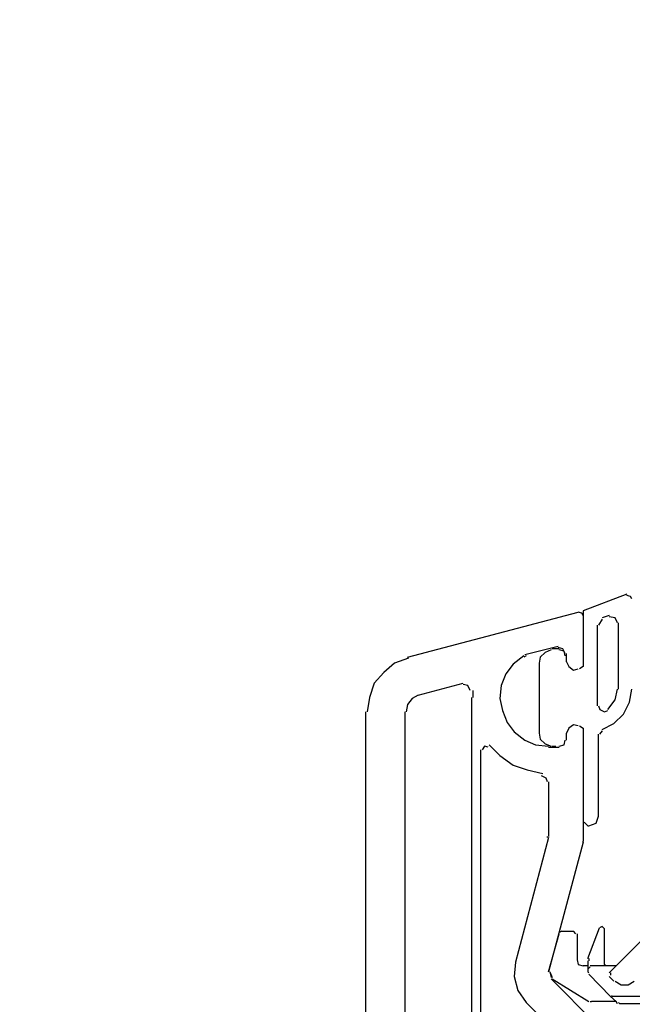
# Model space of a CAD drawing. Units: millimetres. Extents: x -588 to 588, y -414 to 414.
# Drawn here: x -182 to -160, y -70 to -35 of the extents above; entities that cross this region are included whole.
import ezdxf

# ---------------------------------------------------------------- set-up
doc = ezdxf.new("R2010")
doc.units = ezdxf.units.MM
doc.header["$MEASUREMENT"] = 0
doc.layers.add('Ebene 1', color=7, linetype='Continuous')

msp = doc.modelspace()

# ---------------------------------------------------------------- linework, layer by layer
at = {"layer": 'Ebene 1', "lineweight": 9}
msp.add_open_spline([(588.0372, -413.7871), (588.0372, -413.7871), (588.0372, 413.839), (588.0372, 413.839), (588.0372, 413.839), (-587.7065, 413.839), (-587.7065, 413.839), (-587.7065, 413.839), (-587.7065, -413.7871), (-587.7065, -413.7871), (-587.7065, -413.7871), (588.0372, -413.7871), (588.0372, -413.7871)], degree=3, knots=[0, 0, 0, 0, 0.25, 0.25, 0.25, 0.5, 0.5, 0.5, 0.75, 0.75, 0.75, 1, 1, 1, 1], dxfattribs=at)
at = {"layer": 'Ebene 1', "color": 5, "lineweight": 25}
for points, knots in [([(-160.4546, -55.5774), (-160.4546, -55.5774), (-162.0211, -56.1698), (-162.0211, -56.1698), (-162.0211, -56.1698), (-162.0211, -58.1601), (-162.0211, -58.1601), (-162.0211, -58.1601), (-162.1482, -58.2444), (-162.1482, -58.2444)], [0, 0, 0, 0, 0.3333333, 0.3333333, 0.3333333, 0.6666667, 0.6666667, 0.6666667, 1, 1, 1, 1]), ([(-160.2852, -55.7467), (-160.2852, -55.7467), (-160.3282, -55.6616), (-160.3282, -55.6616), (-160.3282, -55.6616), (-160.4546, -55.6203), (-160.4546, -55.6203)], [0, 0, 0, 0, 0.5, 0.5, 0.5, 1, 1, 1, 1]), ([(-160.7933, -56.5936), (-160.7933, -56.5936), (-160.8783, -56.4242), (-160.8783, -56.4242), (-160.8783, -56.4242), (-161.0898, -56.3821), (-161.0898, -56.3821)], [0, 0, 0, 0, 0.5, 0.5, 0.5, 1, 1, 1, 1]), ([(-163.1636, -57.5669), (-163.1636, -57.5669), (-163.3759, -57.652), (-163.3759, -57.652), (-163.3759, -57.652), (-163.5453, -57.8213), (-163.5453, -57.8213), (-163.5453, -57.8213), (-163.5874, -58.0329), (-163.5874, -58.0329)], [0, 0, 0, 0, 0.3333333, 0.3333333, 0.3333333, 0.6666667, 0.6666667, 0.6666667, 1, 1, 1, 1]), ([(-162.6563, -57.7792), (-162.6563, -57.7792), (-162.6984, -57.6098), (-162.6984, -57.6098), (-162.6984, -57.6098), (-162.8678, -57.5669), (-162.8678, -57.5669)], [0, 0, 0, 0, 0.5, 0.5, 0.5, 1, 1, 1, 1]), ([(-162.6133, -57.9907), (-162.6133, -57.9907), (-162.5291, -58.1601), (-162.5291, -58.1601), (-162.5291, -58.1601), (-162.3598, -58.2873), (-162.3598, -58.2873), (-162.3598, -58.2873), (-162.1904, -58.2444), (-162.1904, -58.2444)], [0, 0, 0, 0, 0.3333333, 0.3333333, 0.3333333, 0.6666667, 0.6666667, 0.6666667, 1, 1, 1, 1]), ([(-161.3436, -60.4032), (-161.3436, -60.4032), (-160.9204, -60.1917), (-160.9204, -60.1917), (-160.9204, -60.1917), (-160.5818, -59.853), (-160.5818, -59.853), (-160.5818, -59.853), (-160.3702, -59.43), (-160.3702, -59.43), (-160.3702, -59.43), (-160.2852, -58.964), (-160.2852, -58.964)], [0, 0, 0, 0, 0.25, 0.25, 0.25, 0.5, 0.5, 0.5, 0.75, 0.75, 0.75, 1, 1, 1, 1]), ([(-161.132, -59.6836), (-161.132, -59.6836), (-160.8783, -59.3449), (-160.8783, -59.3449), (-160.8783, -59.3449), (-160.7933, -58.964), (-160.7933, -58.964)], [0, 0, 0, 0, 0.5, 0.5, 0.5, 1, 1, 1, 1]), ([(-161.4708, -59.5564), (-161.4708, -59.5564), (-161.4285, -59.6837), (-161.4285, -59.6837), (-161.4285, -59.6837), (-161.2592, -59.7687), (-161.2592, -59.7687), (-161.2592, -59.7687), (-161.132, -59.7258), (-161.132, -59.7258)], [0, 0, 0, 0, 0.3333333, 0.3333333, 0.3333333, 0.6666667, 0.6666667, 0.6666667, 1, 1, 1, 1]), ([(-162.1904, -60.2768), (-162.1904, -60.2768), (-162.3598, -60.2339), (-162.3598, -60.2339), (-162.3598, -60.2339), (-162.5291, -60.3611), (-162.5291, -60.3611), (-162.5291, -60.3611), (-162.6134, -60.5305), (-162.6134, -60.5305)], [0, 0, 0, 0, 0.3333333, 0.3333333, 0.3333333, 0.6666667, 0.6666667, 0.6666667, 1, 1, 1, 1]), ([(-162.1482, -60.2768), (-162.1482, -60.2768), (-162.021, -60.3611), (-162.021, -60.3611), (-162.021, -60.3611), (-162.021, -63.7057), (-162.021, -63.7057)], [0, 0, 0, 0, 0.5, 0.5, 0.5, 1, 1, 1, 1]), ([(-163.5874, -60.5305), (-163.5874, -60.5305), (-163.5453, -60.742), (-163.5453, -60.742), (-163.5453, -60.742), (-163.3759, -60.9114), (-163.3759, -60.9114), (-163.3759, -60.9114), (-163.1636, -60.9965), (-163.1636, -60.9965)], [0, 0, 0, 0, 0.3333333, 0.3333333, 0.3333333, 0.6666667, 0.6666667, 0.6666667, 1, 1, 1, 1]), ([(-162.8678, -60.9965), (-162.8678, -60.9965), (-162.6984, -60.9535), (-162.6984, -60.9535), (-162.6984, -60.9535), (-162.6563, -60.785), (-162.6563, -60.785)], [0, 0, 0, 0, 0.5, 0.5, 0.5, 1, 1, 1, 1]), ([(-161.8095, -63.8329), (-161.8095, -63.8329), (-161.5559, -63.7478), (-161.5559, -63.7478), (-161.5559, -63.7478), (-161.4708, -63.4941), (-161.4708, -63.4941)], [0, 0, 0, 0, 0.5, 0.5, 0.5, 1, 1, 1, 1])]:
    msp.add_open_spline(points, degree=3, knots=knots, dxfattribs=at)
at = {"layer": 'Ebene 1', "lineweight": 25}
for points in [[(-168.2862, -57.8213), (-168.2862, -57.8213), (-162.1904, -56.2127), (-162.1904, -56.2127)], [(-162.91, -57.4404), (-162.91, -57.4404), (-164.0955, -57.7362), (-164.0955, -57.7362)], [(-164.0535, -57.7792), (-164.0535, -57.7792), (-164.1378, -57.8213), (-164.1378, -57.8213)], [(-162.6133, -57.9907), (-162.6133, -57.9907), (-162.6133, -57.6941), (-162.6133, -57.6941)], [(-167.9053, -59.1755), (-167.9053, -59.1755), (-166.2967, -58.7525), (-166.2967, -58.7525)], [(-166, -59.2606), (-166, -59.2606), (-166, -73.3154), (-166, -73.3154)], [(-165.9579, -59.0062), (-165.9579, -59.0062), (-165.9579, -59.2606), (-165.9579, -59.2606)], [(-169.7683, -99.4351), (-169.7683, -99.4351), (-169.7683, -59.7682), (-169.7683, -59.7682)], [(-168.3712, -73.3153), (-168.3712, -73.3153), (-168.3712, -59.7685), (-168.3712, -59.7685)], [(-162.6133, -60.7849), (-162.6133, -60.7849), (-162.6133, -60.5305), (-162.6133, -60.5305)], [(-163.2488, -61.0386), (-163.2488, -61.0386), (-162.8678, -61.0386), (-162.8678, -61.0386)], [(-165.662, -73.4846), (-165.662, -73.4846), (-165.662, -61.1227), (-165.662, -61.1227)], [(-163.2488, -62.2664), (-163.2488, -62.2664), (-163.2488, -64.2138), (-163.2488, -64.2138)], [(-163.2488, -64.2559), (-163.2488, -64.2559), (-164.4343, -68.7009), (-164.4343, -68.7009)], [(-163.2909, -64.2559), (-163.2909, -64.2559), (-163.2909, -64.2137), (-163.2909, -64.2137)], [(-162.0211, -64.4252), (-162.0211, -64.4252), (-163.2488, -69.0397), (-163.2488, -69.0397)], [(-162.0211, -64.4252), (-162.0211, -64.4252), (-162.0211, -64.3831), (-162.0211, -64.3831)], [(-163.2065, -69.0396), (-163.2065, -69.0396), (-163.1636, -69.2512), (-163.1636, -69.2512)], [(-163.1636, -69.2933), (-163.1636, -69.2933), (-161.5979, -70.8598), (-161.5979, -70.8598)], [(-164.0535, -70.1401), (-164.0535, -70.1401), (-162.444, -71.7488), (-162.444, -71.7488)]]:
    msp.add_open_spline(points, degree=3, dxfattribs=at)
for points, knots in [([(-162.0211, -56.3391), (-162.0211, -56.3391), (-162.064, -56.2549), (-162.064, -56.2549), (-162.064, -56.2549), (-162.1904, -56.2127), (-162.1904, -56.2127)], [0, 0, 0, 0, 0.5, 0.5, 0.5, 1, 1, 1, 1]), ([(-162.0211, -56.3391), (-162.0211, -56.3391), (-162.0211, -58.1601), (-162.0211, -58.1601), (-162.0211, -58.1601), (-162.1482, -58.2444), (-162.1482, -58.2444)], [0, 0, 0, 0, 0.5, 0.5, 0.5, 1, 1, 1, 1]), ([(-162.6563, -57.6941), (-162.6563, -57.6941), (-162.7407, -57.5248), (-162.7407, -57.5248), (-162.7407, -57.5248), (-162.91, -57.4826), (-162.91, -57.4826)], [0, 0, 0, 0, 0.5, 0.5, 0.5, 1, 1, 1, 1]), ([(-168.2441, -57.8635), (-168.2441, -57.8635), (-168.7521, -58.0329), (-168.7521, -58.0329), (-168.7521, -58.0329), (-169.1331, -58.3716), (-169.1331, -58.3716), (-169.1331, -58.3716), (-169.4718, -58.7525), (-169.4718, -58.7525), (-169.4718, -58.7525), (-169.6411, -59.2606), (-169.6411, -59.2606), (-169.6411, -59.2606), (-169.7263, -59.7687), (-169.7263, -59.7687)], [0, 0, 0, 0, 0.2, 0.2, 0.2, 0.4, 0.4, 0.4, 0.6, 0.6, 0.6, 0.8, 0.8, 0.8, 1, 1, 1, 1]), ([(-164.1378, -57.7792), (-164.1378, -57.7792), (-164.5187, -58.075), (-164.5187, -58.075), (-164.5187, -58.075), (-164.7732, -58.4138), (-164.7732, -58.4138), (-164.7732, -58.4138), (-164.9425, -58.8368), (-164.9425, -58.8368), (-164.9425, -58.8368), (-164.9846, -59.3028), (-164.9846, -59.3028), (-164.9846, -59.3028), (-164.8996, -59.7258), (-164.8996, -59.7258), (-164.8996, -59.7258), (-164.7302, -60.1496), (-164.7302, -60.1496), (-164.7302, -60.1496), (-164.4765, -60.4884), (-164.4765, -60.4884), (-164.4765, -60.4884), (-164.0956, -60.785), (-164.0956, -60.785), (-164.0956, -60.785), (-163.7148, -60.9536), (-163.7148, -60.9536), (-163.7148, -60.9536), (-163.2488, -60.9965), (-163.2488, -60.9965)], [0, 0, 0, 0, 0.1, 0.1, 0.1, 0.2, 0.2, 0.2, 0.3, 0.3, 0.3, 0.4, 0.4, 0.4, 0.5, 0.5, 0.5, 0.6, 0.6, 0.6, 0.7, 0.7, 0.7, 0.8, 0.8, 0.8, 0.9, 0.9, 0.9, 1, 1, 1, 1]), ([(-162.6133, -57.9907), (-162.6133, -57.9907), (-162.5291, -58.1601), (-162.5291, -58.1601), (-162.5291, -58.1601), (-162.3598, -58.2873), (-162.3598, -58.2873), (-162.3598, -58.2873), (-162.1904, -58.2444), (-162.1904, -58.2444)], [0, 0, 0, 0, 0.3333333, 0.3333333, 0.3333333, 0.6666667, 0.6666667, 0.6666667, 1, 1, 1, 1]), ([(-166.0429, -59.0062), (-166.0429, -59.0062), (-166.1273, -58.8368), (-166.1273, -58.8368), (-166.1273, -58.8368), (-166.2967, -58.7946), (-166.2967, -58.7946)], [0, 0, 0, 0, 0.5, 0.5, 0.5, 1, 1, 1, 1]), ([(-167.9053, -59.1755), (-167.9053, -59.1755), (-168.1167, -59.3028), (-168.1167, -59.3028), (-168.1167, -59.3028), (-168.2862, -59.5143), (-168.2862, -59.5143), (-168.2862, -59.5143), (-168.3283, -59.7687), (-168.3283, -59.7687)], [0, 0, 0, 0, 0.3333333, 0.3333333, 0.3333333, 0.6666667, 0.6666667, 0.6666667, 1, 1, 1, 1]), ([(-162.1904, -60.2768), (-162.1904, -60.2768), (-162.3598, -60.2339), (-162.3598, -60.2339), (-162.3598, -60.2339), (-162.5291, -60.3611), (-162.5291, -60.3611), (-162.5291, -60.3611), (-162.6134, -60.5305), (-162.6134, -60.5305)], [0, 0, 0, 0, 0.3333333, 0.3333333, 0.3333333, 0.6666667, 0.6666667, 0.6666667, 1, 1, 1, 1]), ([(-162.1482, -60.2768), (-162.1482, -60.2768), (-162.021, -60.3611), (-162.021, -60.3611), (-162.021, -60.3611), (-162.021, -64.3832), (-162.021, -64.3832)], [0, 0, 0, 0, 0.5, 0.5, 0.5, 1, 1, 1, 1]), ([(-165.4077, -61.0386), (-165.4077, -61.0386), (-165.5348, -60.9965), (-165.5348, -60.9965), (-165.5348, -60.9965), (-165.6192, -61.1229), (-165.6192, -61.1229)], [0, 0, 0, 0, 0.5, 0.5, 0.5, 1, 1, 1, 1]), ([(-165.3655, -60.9535), (-165.3655, -60.9535), (-164.9846, -61.3344), (-164.9846, -61.3344), (-164.9846, -61.3344), (-164.5187, -61.6732), (-164.5187, -61.6732), (-164.5187, -61.6732), (-164.0106, -61.8425), (-164.0106, -61.8425), (-164.0106, -61.8425), (-163.4603, -61.9698), (-163.4603, -61.9698)], [0, 0, 0, 0, 0.25, 0.25, 0.25, 0.5, 0.5, 0.5, 0.75, 0.75, 0.75, 1, 1, 1, 1]), ([(-162.8678, -60.9965), (-162.8678, -60.9965), (-162.6984, -60.9535), (-162.6984, -60.9535), (-162.6984, -60.9535), (-162.6563, -60.785), (-162.6563, -60.785)], [0, 0, 0, 0, 0.5, 0.5, 0.5, 1, 1, 1, 1]), ([(-163.2909, -62.2664), (-163.2909, -62.2664), (-163.333, -62.1391), (-163.333, -62.1391), (-163.333, -62.1391), (-163.5023, -62.0541), (-163.5023, -62.0541)], [0, 0, 0, 0, 0.5, 0.5, 0.5, 1, 1, 1, 1]), ([(-164.4343, -68.7009), (-164.4343, -68.7009), (-164.4764, -69.209), (-164.4764, -69.209), (-164.4764, -69.209), (-164.3493, -69.7163), (-164.3493, -69.7163), (-164.3493, -69.7163), (-164.0535, -70.1402), (-164.0535, -70.1402)], [0, 0, 0, 0, 0.3333333, 0.3333333, 0.3333333, 0.6666667, 0.6666667, 0.6666667, 1, 1, 1, 1])]:
    msp.add_open_spline(points, degree=3, knots=knots, dxfattribs=at)
at = {"layer": 'Ebene 1', "color": 5, "lineweight": 25}
for points in [[(-161.3436, -56.4663), (-161.3436, -56.4663), (-161.4708, -56.6779), (-161.4708, -56.6779)], [(-161.0898, -56.3391), (-161.0898, -56.3391), (-161.3434, -56.4242), (-161.3434, -56.4242)], [(-161.5129, -56.6779), (-161.5129, -56.6779), (-161.5129, -59.5565), (-161.5129, -59.5565)], [(-160.7511, -58.964), (-160.7511, -58.964), (-160.7511, -56.5936), (-160.7511, -56.5936)], [(-162.9952, -57.5247), (-162.9952, -57.5247), (-163.1216, -57.5247), (-163.1216, -57.5247)], [(-162.8678, -57.5247), (-162.8678, -57.5247), (-162.995, -57.5247), (-162.995, -57.5247)], [(-162.6133, -57.9907), (-162.6133, -57.9907), (-162.6133, -57.7792), (-162.6133, -57.7792)], [(-163.5874, -58.0328), (-163.5874, -58.0328), (-163.5874, -60.5305), (-163.5874, -60.5305)], [(-162.6133, -60.7849), (-162.6133, -60.7849), (-162.6133, -60.5305), (-162.6133, -60.5305)], [(-161.4708, -63.4941), (-161.4708, -63.4941), (-161.4708, -60.5726), (-161.4708, -60.5726)], [(-161.3436, -60.4462), (-161.3436, -60.4462), (-161.4286, -60.5726), (-161.4286, -60.5726)], [(-163.1216, -60.9965), (-163.1216, -60.9965), (-162.9952, -60.9965), (-162.9952, -60.9965)], [(-162.9952, -61.0386), (-162.9952, -61.0386), (-162.8678, -61.0386), (-162.8678, -61.0386)], [(-161.9788, -63.7056), (-161.9788, -63.7056), (-161.8517, -63.8328), (-161.8517, -63.8328)], [(-161.8517, -63.8329), (-161.8517, -63.8329), (-161.8094, -63.8329), (-161.8094, -63.8329)]]:
    msp.add_open_spline(points, degree=3, dxfattribs=at)
at = {"layer": 'Ebene 1', "color": 6, "lineweight": 25}
for points in [[(-163.2488, -69.0396), (-163.2488, -69.0396), (-162.8678, -67.6847), (-162.8678, -67.6847)], [(-162.7827, -67.6004), (-162.7827, -67.6004), (-162.8678, -67.6425), (-162.8678, -67.6425)], [(-162.7827, -67.6004), (-162.7827, -67.6004), (-162.3598, -67.6004), (-162.3598, -67.6004)], [(-162.2746, -67.6847), (-162.2746, -67.6847), (-162.3598, -67.6004), (-162.3598, -67.6004)], [(-162.2324, -67.6847), (-162.2324, -67.6847), (-162.2324, -68.6158), (-162.2324, -68.6158)], [(-161.8517, -68.5737), (-161.8517, -68.5737), (-161.4286, -67.4731), (-161.4286, -67.4731)], [(-161.2592, -68.7852), (-161.2592, -68.7852), (-161.2592, -67.5153), (-161.2592, -67.5153)], [(-159.9463, -67.9391), (-159.9463, -67.9391), (-161.0898, -69.0818), (-161.0898, -69.0818)], [(-161.8517, -68.6588), (-161.8517, -68.6588), (-161.8517, -68.9545), (-161.8517, -68.9545)], [(-161.8095, -68.5737), (-161.8095, -68.5737), (-161.8095, -68.6587), (-161.8095, -68.6587)], [(-161.2592, -68.7852), (-161.2592, -68.7852), (-161.2172, -68.8281), (-161.2172, -68.8281)], [(-163.2065, -69.0396), (-163.2065, -69.0396), (-163.1214, -69.2512), (-163.1214, -69.2512)], [(-161.8517, -68.8281), (-161.8517, -68.8281), (-162.0211, -68.8281), (-162.0211, -68.8281)], [(-161.7673, -68.8702), (-161.7673, -68.8702), (-161.8517, -68.9545), (-161.8517, -68.9545)], [(-161.8517, -68.9545), (-161.8517, -68.9545), (-161.8517, -69.0396), (-161.8517, -69.0396)], [(-161.8517, -69.0396), (-161.8517, -69.0396), (-161.8094, -69.0818), (-161.8094, -69.0818)], [(-160.8356, -68.8281), (-160.8356, -68.8281), (-161.7676, -68.8281), (-161.7676, -68.8281)], [(-161.0476, -69.0818), (-161.0476, -69.0818), (-161.0476, -69.1669), (-161.0476, -69.1669)], [(-163.1216, -69.2932), (-163.1216, -69.2932), (-161.8095, -70.098), (-161.8095, -70.098)], [(-161.0898, -69.209), (-161.0898, -69.209), (-160.9204, -69.3784), (-160.9204, -69.3784)], [(-161.7673, -70.098), (-161.7673, -70.098), (-161.7253, -70.098), (-161.7253, -70.098)], [(-160.8354, -70.098), (-160.8354, -70.098), (-161.7253, -70.098), (-161.7253, -70.098)], [(-161.0047, -69.8857), (-161.0047, -69.8857), (-160.9627, -69.9286), (-160.9627, -69.9286)], [(-158.5072, -69.9286), (-158.5072, -69.9286), (-160.9627, -69.9286), (-160.9627, -69.9286)], [(-160.7933, -70.1823), (-160.7933, -70.1823), (-160.8353, -70.098), (-160.8353, -70.098)], [(-160.7511, -70.1401), (-160.7511, -70.1401), (-160.7089, -70.1823), (-160.7089, -70.1823)], [(-158.5072, -70.1823), (-158.5072, -70.1823), (-160.709, -70.1823), (-160.709, -70.1823)]]:
    msp.add_open_spline(points, degree=3, dxfattribs=at)
for points, knots in [([(-161.2592, -67.5153), (-161.2592, -67.5153), (-161.3436, -67.431), (-161.3436, -67.431), (-161.3436, -67.431), (-161.4286, -67.4731), (-161.4286, -67.4731)], [0, 0, 0, 0, 0.5, 0.5, 0.5, 1, 1, 1, 1]), ([(-162.2324, -68.6158), (-162.2324, -68.6158), (-162.1904, -68.7852), (-162.1904, -68.7852), (-162.1904, -68.7852), (-162.021, -68.8281), (-162.021, -68.8281)], [0, 0, 0, 0, 0.5, 0.5, 0.5, 1, 1, 1, 1]), ([(-161.8095, -69.1239), (-161.8095, -69.1239), (-161.0478, -69.9287), (-161.0478, -69.9287), (-161.0478, -69.9287), (-160.8354, -70.098), (-160.8354, -70.098)], [0, 0, 0, 0, 0.5, 0.5, 0.5, 1, 1, 1, 1]), ([(-160.8783, -69.3784), (-160.8783, -69.3784), (-160.666, -69.5056), (-160.666, -69.5056), (-160.666, -69.5056), (-160.4124, -69.5056), (-160.4124, -69.5056), (-160.4124, -69.5056), (-160.2008, -69.3784), (-160.2008, -69.3784)], [0, 0, 0, 0, 0.3333333, 0.3333333, 0.3333333, 0.6666667, 0.6666667, 0.6666667, 1, 1, 1, 1])]:
    msp.add_open_spline(points, degree=3, knots=knots, dxfattribs=at)

doc.saveas('drawing.dxf')
